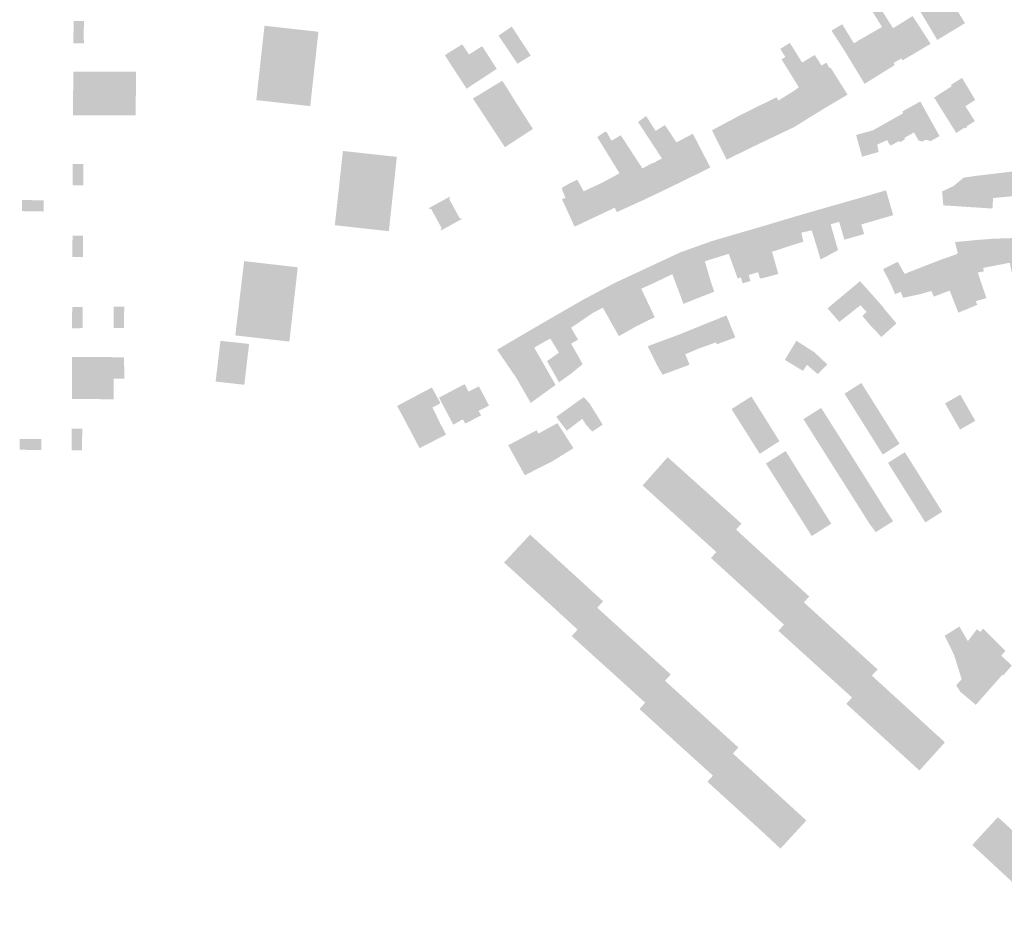
# Model space of a CAD drawing. Units: inches. Extents: x -610513 to -588999, y -1169601 to -1150146.
# Drawn here: x -604127 to -603837, y -1157153 to -1156891 of the extents above; entities that cross this region are included whole.
import ezdxf

# ---------------------------------------------------------------- set-up
doc = ezdxf.new("R2010")
doc.units = ezdxf.units.IN
doc.header["$MEASUREMENT"] = 0

msp = doc.modelspace()

# ---------------------------------------------------------------- hatches: boundary and pattern name
for points in [[(-603862.59, -1156881.02), (-603865.36, -1156882.76), (-603857.4, -1156896.08), (-603857.09, -1156896.6), (-603856.88, -1156896.47), (-603849.15, -1156891.78), (-603848.94, -1156891.65), (-603849.07, -1156891.44), (-603854.81, -1156882.09), (-603855.14, -1156881.6), (-603857.12, -1156882.73), (-603859.35, -1156879.19), (-603861.69, -1156880.47), (-603862.59, -1156881.02)], [(-603864.35, -1156889.55), (-603859.38, -1156897.22), (-603859.05, -1156897.72), (-603859.31, -1156897.87), (-603860.39, -1156898.51), (-603867.07, -1156902.47), (-603867.33, -1156902.62), (-603867.69, -1156902.04), (-603872.23, -1156894.63), (-603873.37, -1156892.78), (-603875.6, -1156889.15), (-603876.86, -1156887.19), (-603874.73, -1156885.85), (-603870.1, -1156893.14), (-603864.35, -1156889.55)], [(-604111.38, -1156897.59), (-604111.08, -1156897.59), (-604108.29, -1156897.59), (-604108.33, -1156894.52), (-604108.25, -1156891.04), (-604110.85, -1156891.04), (-604111.3, -1156891.04), (-604111.38, -1156897.59)], [(-603869.63, -1156903.98), (-603869.88, -1156904.14), (-603871.5, -1156905.15), (-603872.95, -1156906.05), (-603878.23, -1156909.35), (-603878.48, -1156909.51), (-603882.91, -1156902.22), (-603883.85, -1156900.68), (-603884.6, -1156899.44), (-603888.23, -1156893.85), (-603885.07, -1156891.97), (-603881.64, -1156897.58), (-603880.18, -1156896.69), (-603873.37, -1156892.78), (-603872.23, -1156894.63), (-603867.69, -1156902.04), (-603869.99, -1156903.4), (-603869.63, -1156903.98)], [(-604040.13, -1156902.14), (-604039.81, -1156899.22), (-604039.25, -1156894.18), (-604053.51, -1156892.6), (-604054.61, -1156892.48), (-604055.13, -1156892.42), (-604057.54, -1156914.3), (-604041.66, -1156916.06), (-604040.85, -1156908.73), (-604040.79, -1156908.17), (-604040.46, -1156905.17), (-604040.38, -1156904.42), (-604040.13, -1156902.14)], [(-603978.2, -1156898.96), (-603982.33, -1156892.67), (-603986.25, -1156895.3), (-603980.79, -1156903.41), (-603980.66, -1156903.6), (-603976.74, -1156901.18), (-603978.2, -1156898.96)], [(-604000.6, -1156903.32), (-604000.04, -1156904.18), (-603994.91, -1156900.88), (-603996.93, -1156897.88), (-604002.06, -1156901.07), (-604001.41, -1156902.06), (-604000.6, -1156903.32)], [(-603888.98, -1156915.92), (-603892.9, -1156918.31), (-603894.28, -1156919.15), (-603898.92, -1156911.29), (-603897.82, -1156910.56), (-603902.95, -1156902.3), (-603901.81, -1156901.61), (-603903.32, -1156899.22), (-603900.49, -1156897.47), (-603899.81, -1156898.5), (-603896.88, -1156903.26), (-603895.64, -1156905.28), (-603888.98, -1156915.92)], [(-603991.05, -1156898.43), (-603993.05, -1156899.68), (-603994.91, -1156900.88), (-604000.04, -1156904.18), (-603995.64, -1156910.93), (-603986.75, -1156905.1), (-603991.05, -1156898.43)], [(-603884.85, -1156913.48), (-603883.69, -1156912.79), (-603883.5, -1156912.67), (-603888.52, -1156904.7), (-603888.81, -1156904.9), (-603889.29, -1156904.07), (-603889.72, -1156903.28), (-603891.14, -1156904.12), (-603893.18, -1156901.03), (-603894.43, -1156901.74), (-603896.88, -1156903.26), (-603895.64, -1156905.28), (-603888.98, -1156915.92), (-603888.73, -1156915.77), (-603885.71, -1156913.98), (-603884.85, -1156913.48)], [(-604099.33, -1156905.93), (-604096.33, -1156905.94), (-604093.25, -1156905.94), (-604092.95, -1156905.94), (-604092.98, -1156912.19), (-604093.06, -1156916.6), (-604093.08, -1156918.79), (-604093.38, -1156918.78), (-604096.38, -1156918.78), (-604099.38, -1156918.78), (-604102.38, -1156918.77), (-604103.68, -1156918.77), (-604105.38, -1156918.77), (-604108.38, -1156918.77), (-604111.18, -1156918.76), (-604111.48, -1156918.76), (-604111.45, -1156912.34), (-604111.41, -1156908.79), (-604111.42, -1156905.92), (-604111.12, -1156905.92), (-604108.32, -1156905.92), (-604105.32, -1156905.92), (-604102.32, -1156905.93), (-604099.33, -1156905.93)], [(-603980.7, -1156915.61), (-603981.04, -1156915.11), (-603984.46, -1156909.6), (-603985.17, -1156908.6), (-603993.77, -1156913.82), (-603989.17, -1156920.83), (-603989.06, -1156921), (-603980.7, -1156915.61)], [(-603846.03, -1156920.47), (-603848.51, -1156922.05), (-603848.35, -1156922.31), (-603848.86, -1156922.63), (-603849.02, -1156922.37), (-603851.52, -1156923.96), (-603855.4, -1156917.75), (-603858.03, -1156913.53), (-603856.48, -1156912.54), (-603855.53, -1156911.94), (-603852.83, -1156910.22), (-603853.08, -1156909.81), (-603850.04, -1156907.92), (-603849.79, -1156907.77), (-603845.92, -1156914.24), (-603848.82, -1156916.08), (-603846.03, -1156920.47)], [(-603898.92, -1156911.29), (-603899.34, -1156911.62), (-603903.34, -1156914.08), (-603903.84, -1156914.42), (-603899.13, -1156922.18), (-603895.37, -1156919.83), (-603894.28, -1156919.15), (-603898.92, -1156911.29)], [(-603902.15, -1156923.62), (-603901.78, -1156923.44), (-603900.98, -1156923.06), (-603899.13, -1156922.18), (-603903.84, -1156914.42), (-603904.43, -1156913.45), (-603911.17, -1156916.79), (-603915.35, -1156918.86), (-603910.11, -1156927.41), (-603902.15, -1156923.62), (-603902.15, -1156923.62)], [(-603868.51, -1156926.39), (-603870.66, -1156927.62), (-603871.26, -1156927.23), (-603871.84, -1156926.05), (-603874.78, -1156927.39), (-603874.36, -1156929.55), (-603879.22, -1156930.94), (-603880.99, -1156924.55), (-603877.42, -1156923.57), (-603876.26, -1156923.25), (-603876.02, -1156923.18), (-603874.28, -1156922.19), (-603873.89, -1156921.98), (-603871.9, -1156920.85), (-603867.16, -1156918.17), (-603867.42, -1156917.67), (-603862.1, -1156914.7), (-603859.64, -1156919.11), (-603856.43, -1156924.88), (-603859.07, -1156926.36), (-603860.46, -1156925.94), (-603861.51, -1156926.48), (-603862.6, -1156926.19), (-603863.96, -1156923.81), (-603866.62, -1156925.32), (-603866.79, -1156925.97), (-603867.96, -1156926.61), (-603868.51, -1156926.39)], [(-603980.7, -1156915.61), (-603989.06, -1156921), (-603988.95, -1156921.17), (-603984.36, -1156928.16), (-603976.12, -1156922.78), (-603980.7, -1156915.61)], [(-603931.44, -1156937.86), (-603940.01, -1156923.36), (-603942.8, -1156918.97), (-603945.17, -1156920.73), (-603938.12, -1156931.48), (-603940.75, -1156932.82), (-603937.09, -1156940.59), (-603931.44, -1156937.86)], [(-603920.08, -1156921.39), (-603923.41, -1156923.17), (-603919.19, -1156931.63), (-603919.09, -1156931.81), (-603910.11, -1156927.41), (-603915.35, -1156918.86), (-603917.93, -1156920.24), (-603920.08, -1156921.39)], [(-603951.41, -1156947.25), (-603943.16, -1156943.5), (-603946.91, -1156936.24), (-603952.97, -1156926.24), (-603954.55, -1156923.49), (-603955.35, -1156923.87), (-603957.18, -1156925.2), (-603950.62, -1156935.83), (-603955.29, -1156938.37), (-603952.02, -1156945.95), (-603951.41, -1156947.25)], [(-603931.44, -1156937.86), (-603923.89, -1156934.11), (-603929.04, -1156924.19), (-603933.88, -1156926.73), (-603937.26, -1156921.65), (-603940.01, -1156923.36), (-603931.44, -1156937.86)], [(-603937.09, -1156940.59), (-603940.75, -1156932.82), (-603941.29, -1156932.99), (-603943.87, -1156934.41), (-603950.26, -1156924.62), (-603952.97, -1156926.24), (-603946.91, -1156936.24), (-603943.16, -1156943.5), (-603937.09, -1156940.59)], [(-604033.23, -1156940.18), (-604033.31, -1156940.95), (-604033.53, -1156942.93), (-604033.56, -1156943.26), (-604034.42, -1156951.11), (-604018.52, -1156952.86), (-604016.16, -1156930.99), (-604025.95, -1156929.93), (-604032.04, -1156929.25), (-604032.78, -1156936.05), (-604032.9, -1156937.16), (-604033.21, -1156940.03), (-604033.23, -1156940.18)], [(-604111.27, -1156939.38), (-604108.47, -1156939.37), (-604108.44, -1156933.06), (-604111.54, -1156933.08), (-604111.57, -1156939.38), (-604111.27, -1156939.38)], [(-603852.09, -1156945.47), (-603844.55, -1156945.96), (-603843.65, -1156946.02), (-603840.86, -1156946.2), (-603840.84, -1156945.9), (-603840.67, -1156943.12), (-603836.96, -1156942.76), (-603832.15, -1156942.3), (-603833.08, -1156935.08), (-603838.01, -1156935.67), (-603839.08, -1156935.79), (-603840.73, -1156935.99), (-603843.47, -1156936.32), (-603843.8, -1156936.36), (-603845.34, -1156936.54), (-603849.31, -1156937.1), (-603852.37, -1156939.61), (-603855.67, -1156941.17), (-603855.32, -1156945.26), (-603852.09, -1156945.47)], [(-603965.25, -1156938.75), (-603967.58, -1156940.09), (-603967.46, -1156940.88), (-603966.52, -1156943.02), (-603967.54, -1156943.47), (-603963.85, -1156951.53), (-603962.54, -1156950.91), (-603957.39, -1156948.48), (-603957.14, -1156948.37), (-603952.02, -1156945.95), (-603955.29, -1156938.37), (-603961.16, -1156941.13), (-603963.08, -1156937.71), (-603965.25, -1156938.75)], [(-603873.68, -1156949.2), (-603870.06, -1156948.16), (-603872.18, -1156940.85), (-603874.06, -1156941.39), (-603875.77, -1156941.89), (-603873.68, -1156949.2)], [(-604120.12, -1156946.74), (-604120.09, -1156943.77), (-604126.46, -1156943.7), (-604126.47, -1156944.85), (-604126.49, -1156946.95), (-604124.95, -1156947.01), (-604120.13, -1156947.07), (-604120.12, -1156946.74)], [(-604003.31, -1156952.24), (-604003.1, -1156952.62), (-603997.06, -1156949.28), (-603997.24, -1156948.94), (-603997.62, -1156949.15), (-604000.8, -1156943.35), (-604000.42, -1156943.15), (-604000.65, -1156942.75), (-604006.73, -1156946.06), (-604006.51, -1156946.45), (-604006.12, -1156946.24), (-604002.94, -1156952.03), (-604003.31, -1156952.24)], [(-603881.31, -1156943.49), (-603879.45, -1156950.86), (-603878.63, -1156953.7), (-603884.35, -1156955.34), (-603884.45, -1156955.37), (-603887.37, -1156945.21), (-603881.31, -1156943.49)], [(-603879.45, -1156950.86), (-603876.66, -1156950.06), (-603878.74, -1156942.75), (-603881.31, -1156943.49), (-603879.45, -1156950.86)], [(-603873.68, -1156949.2), (-603875.77, -1156941.89), (-603878.74, -1156942.75), (-603876.66, -1156950.06), (-603873.68, -1156949.2)], [(-603892.84, -1156946.78), (-603895.5, -1156947.55), (-603894.06, -1156952.6), (-603891.47, -1156951.78), (-603892.84, -1156946.78)], [(-603888.48, -1156950.85), (-603889.98, -1156945.96), (-603892.84, -1156946.78), (-603891.47, -1156951.78), (-603888.48, -1156950.85)], [(-603885.97, -1156950.09), (-603888.48, -1156950.85), (-603889.98, -1156945.96), (-603887.37, -1156945.21), (-603885.97, -1156950.09)], [(-603901.12, -1156957.4), (-603896.79, -1156956.02), (-603896.52, -1156955.93), (-603897.1, -1156953.3), (-603898.45, -1156948.41), (-603910.88, -1156952.12), (-603908.45, -1156961.3), (-603906.94, -1156966.29), (-603903.89, -1156965.43), (-603903.97, -1156965.14), (-603905.73, -1156958.91), (-603902.87, -1156957.97), (-603902.58, -1156957.88), (-603901.6, -1156957.55), (-603901.38, -1156957.48), (-603901.12, -1156957.4)], [(-603898.45, -1156948.41), (-603897.1, -1156953.3), (-603894.06, -1156952.6), (-603895.5, -1156947.55), (-603898.45, -1156948.41)], [(-603910.88, -1156952.12), (-603916.46, -1156953.72), (-603913.57, -1156962.79), (-603912.59, -1156965.76), (-603909.83, -1156964.93), (-603909.41, -1156966.34), (-603909.27, -1156966.82), (-603906.94, -1156966.29), (-603908.45, -1156961.3), (-603910.88, -1156952.12)], [(-603888.18, -1156959.45), (-603886.31, -1156958.44), (-603888.48, -1156950.85), (-603891.47, -1156951.78), (-603894.06, -1156952.6), (-603892.61, -1156957.28), (-603891.43, -1156961.19), (-603888.18, -1156959.45)], [(-604108.53, -1156954.17), (-604111.63, -1156954.18), (-604111.66, -1156960.48), (-604111.36, -1156960.47), (-604108.56, -1156960.46), (-604108.53, -1156954.17)], [(-603932.72, -1156959.08), (-603930.33, -1156967.27), (-603928.22, -1156972.8), (-603927.37, -1156972.47), (-603922.76, -1156970.68), (-603922.84, -1156970.45), (-603924.06, -1156966.71), (-603925.52, -1156961.71), (-603922.18, -1156960.67), (-603921.94, -1156960.59), (-603923.34, -1156955.74), (-603932.72, -1156959.08)], [(-603912.59, -1156965.76), (-603913.57, -1156962.79), (-603916.46, -1156953.72), (-603923.34, -1156955.74), (-603921.94, -1156960.59), (-603918.48, -1156959.51), (-603917.52, -1156962.17), (-603915.86, -1156966.73), (-603914.9, -1156966.45), (-603914.38, -1156968.2), (-603912.07, -1156967.51), (-603912.59, -1156965.76)], [(-603840.66, -1156955.09), (-603840.52, -1156955.08), (-603840.38, -1156955.07), (-603840.26, -1156963.02), (-603843.55, -1156963.65), (-603843.42, -1156964.69), (-603845.17, -1156965.02), (-603842.63, -1156972.57), (-603845.76, -1156973.44), (-603847.01, -1156971.65), (-603848.76, -1156966.33), (-603851.04, -1156959.37), (-603851.88, -1156956.08), (-603846.07, -1156955.51), (-603845.94, -1156955.5), (-603844.8, -1156955.4), (-603840.66, -1156955.09)], [(-603832.71, -1156954.71), (-603832.65, -1156954.71), (-603832.51, -1156959.61), (-603832.11, -1156961.6), (-603831.66, -1156963.84), (-603831.05, -1156966.9), (-603834.67, -1156967.44), (-603835.76, -1156962.15), (-603836.51, -1156962.27), (-603837.26, -1156962.44), (-603840.26, -1156963.02), (-603840.38, -1156955.07), (-603836.99, -1156954.96), (-603836.02, -1156954.94), (-603832.71, -1156954.71)], [(-604046.91, -1156977.48), (-604046.58, -1156974.5), (-604045.34, -1156963.49), (-604061.12, -1156961.66), (-604062.48, -1156973.07), (-604062.52, -1156973.4), (-604062.75, -1156975.4), (-604062.79, -1156975.7), (-604063.72, -1156983.52), (-604062.71, -1156983.64), (-604060.41, -1156983.9), (-604058.75, -1156984.09), (-604047.8, -1156985.34), (-604046.98, -1156978.02), (-604046.91, -1156977.48)], [(-603940.65, -1156968.17), (-603940.31, -1156968.01), (-603935.07, -1156965.5), (-603931.8, -1156974.25), (-603928.22, -1156972.8), (-603930.33, -1156967.27), (-603932.72, -1156959.08), (-603942.82, -1156963.79), (-603940.65, -1156968.17)], [(-603850.89, -1156976.83), (-603845.31, -1156974.52), (-603845.76, -1156973.44), (-603847.01, -1156971.65), (-603848.76, -1156966.33), (-603851.04, -1156959.37), (-603851.25, -1156959.48), (-603852.01, -1156959.86), (-603855.57, -1156961.09), (-603856.55, -1156961.46), (-603861.84, -1156963.5), (-603858.84, -1156970.44), (-603858.11, -1156972.12), (-603853.44, -1156970.32), (-603850.89, -1156976.83)], [(-603940.24, -1156978.19), (-603940.99, -1156978.54), (-603945.36, -1156980.67), (-603949.4, -1156972.13), (-603951.78, -1156967.96), (-603942.82, -1156963.79), (-603940.65, -1156968.17), (-603944.23, -1156969.79), (-603940.24, -1156978.19)], [(-603862.14, -1156971.39), (-603858.84, -1156970.44), (-603861.84, -1156963.5), (-603866.73, -1156965.43), (-603868.72, -1156961.86), (-603873.07, -1156964.02), (-603870.6, -1156968.77), (-603869.51, -1156971.39), (-603867.89, -1156970.69), (-603867.14, -1156972.44), (-603862.14, -1156971.39)], [(-603945.36, -1156980.67), (-603949.4, -1156972.13), (-603951.78, -1156967.96), (-603961.16, -1156972.92), (-603958.49, -1156976.92), (-603955.53, -1156975.37), (-603950.82, -1156983.74), (-603945.36, -1156980.67)], [(-603880.21, -1156967.89), (-603889.4, -1156975.56), (-603885.93, -1156979.56), (-603879.72, -1156974.68), (-603877.85, -1156976.6), (-603879.14, -1156977.81), (-603876.72, -1156980.68), (-603873.51, -1156983.98), (-603869.1, -1156979.98), (-603872.3, -1156976.23), (-603873.01, -1156975.23), (-603875.35, -1156972.56), (-603879.83, -1156967.57), (-603880.21, -1156967.89)], [(-603973.45, -1156980), (-603970.95, -1156984.5), (-603968.46, -1156988.6), (-603966.3, -1156992.19), (-603964.85, -1156994.76), (-603961.49, -1156991.99), (-603962.64, -1156989.86), (-603964.87, -1156985.99), (-603962.84, -1156984.75), (-603964.88, -1156981.26), (-603963.78, -1156980.54), (-603958.49, -1156976.92), (-603961.16, -1156972.92), (-603973.45, -1156980)], [(-604111.45, -1156981.4), (-604108.65, -1156981.39), (-604108.63, -1156975.13), (-604111.73, -1156975.14), (-604111.75, -1156981.4), (-604111.45, -1156981.4)], [(-604099.56, -1156981.33), (-604096.76, -1156981.31), (-604096.46, -1156981.31), (-604096.42, -1156975.06), (-604099.48, -1156975.09), (-604099.56, -1156981.33)], [(-603931.27, -1156982.54), (-603933.16, -1156983.3), (-603931.97, -1156987.03), (-603931.31, -1156989.09), (-603931.31, -1156989.09), (-603927.3, -1156987.38), (-603922.15, -1156985.55), (-603922.06, -1156986.17), (-603916.54, -1156984.14), (-603918, -1156980.52), (-603919.16, -1156977.65), (-603928.75, -1156981.52), (-603931.27, -1156982.54)], [(-603972.75, -1157000.47), (-603969.44, -1156998.11), (-603975.71, -1156987.15), (-603972.24, -1156985.08), (-603970.95, -1156984.5), (-603973.45, -1156980), (-603982.07, -1156985.04), (-603977.03, -1156993.91), (-603973.99, -1156998.66), (-603972.75, -1157000.47)], [(-603940.98, -1156989.43), (-603939.48, -1156992.46), (-603937.95, -1156995.1), (-603930.02, -1156992.15), (-603930.85, -1156990.01), (-603931.31, -1156989.09), (-603931.97, -1156987.03), (-603933.16, -1156983.3), (-603942.1, -1156986.61), (-603942.34, -1156986.7), (-603940.98, -1156989.43)], [(-604066.09, -1156997.48), (-604063.56, -1156997.77), (-604062.25, -1156997.91), (-604061.06, -1156998.05), (-604060.02, -1156989.1), (-604059.79, -1156987.2), (-604059.66, -1156986.05), (-604060.66, -1156985.93), (-604062.96, -1156985.67), (-604064.68, -1156985.48), (-604068.09, -1156985.12), (-604068.67, -1156990.05), (-604068.86, -1156991.63), (-604069.51, -1156997.09), (-604066.75, -1156997.4), (-604066.09, -1156997.48)], [(-603972.75, -1157000.47), (-603973.99, -1156998.66), (-603977.03, -1156993.91), (-603982.07, -1156985.04), (-603986.66, -1156987.74), (-603980.95, -1156996.12), (-603979.03, -1156999.45), (-603976.75, -1157003.39), (-603972.75, -1157000.47)], [(-603898.3, -1156985.26), (-603898.56, -1156985.09), (-603901.97, -1156990.72), (-603896.64, -1156993.96), (-603895.43, -1156992.18), (-603892.27, -1156994.93), (-603889.43, -1156992.1), (-603893.22, -1156988.51), (-603898.3, -1156985.26)], [(-604099.54, -1157002.33), (-604099.84, -1157002.33), (-604102.85, -1157002.29), (-604105.85, -1157002.26), (-604108.84, -1157002.22), (-604111.51, -1157002.19), (-604111.81, -1157002.19), (-604111.78, -1156996.06), (-604111.75, -1156989.85), (-604111.45, -1156989.85), (-604108.69, -1156989.89), (-604105.59, -1156989.88), (-604102.69, -1156989.9), (-604099.59, -1156989.93), (-604099.5, -1156996.27), (-604099.52, -1156999.01), (-604099.54, -1157002.33)], [(-604099.59, -1156989.93), (-604099.5, -1156996.27), (-604096.65, -1156996.24), (-604096.35, -1156996.23), (-604096.49, -1156989.95), (-604096.79, -1156989.95), (-604099.59, -1156989.93)], [(-603965.82, -1156995.46), (-603964.85, -1156994.76), (-603966.3, -1156992.19), (-603968.46, -1156988.6), (-603971.95, -1156991.08), (-603968.43, -1156997.32), (-603968.27, -1156997.2), (-603965.82, -1156995.46)], [(-604003.54, -1157009.14), (-604001.69, -1157012.7), (-604009.48, -1157016.7), (-604009.55, -1157016.56), (-604011.36, -1157013.14), (-604014.79, -1157006.66), (-604016.1, -1157004.28), (-604008.07, -1157000.02), (-604005.84, -1156998.86), (-604003.31, -1157003.5), (-604005.7, -1157004.72), (-604003.54, -1157009.14)], [(-604003.75, -1157001.83), (-603996.21, -1156997.86), (-603995.08, -1157000.08), (-603992.03, -1156998.5), (-603989.03, -1157004.15), (-603992.08, -1157005.74), (-603991.39, -1157007.07), (-603996.02, -1157009.47), (-603996.74, -1157008.21), (-603999.56, -1157009.78), (-604003.52, -1157002.27), (-604003.75, -1157001.83)], [(-603884.42, -1157000.66), (-603882.72, -1157003.35), (-603877.53, -1157000.57), (-603879.44, -1156997.53), (-603884.42, -1157000.66)], [(-603961.18, -1157001.7), (-603967.58, -1157006.28), (-603969.23, -1157007.46), (-603968.08, -1157009.07), (-603966.11, -1157011.54), (-603961.61, -1157008.08), (-603960.32, -1157010), (-603958.65, -1157011.83), (-603955.57, -1157009.79), (-603959.53, -1157003.42), (-603961.18, -1157001.7)], [(-603915.82, -1157008.11), (-603909.99, -1157004.37), (-603911.8, -1157001.49), (-603917.67, -1157005.2), (-603915.82, -1157008.11)], [(-603882.72, -1157003.35), (-603881.17, -1157005.81), (-603876.11, -1157002.82), (-603877.53, -1157000.57), (-603882.72, -1157003.35)], [(-603854.8, -1157003.52), (-603850.4, -1157011.23), (-603845.91, -1157008.66), (-603850.31, -1157000.96), (-603854.8, -1157003.52)], [(-603915.82, -1157008.11), (-603914.3, -1157010.52), (-603908.45, -1157006.82), (-603909.99, -1157004.37), (-603915.82, -1157008.11)], [(-603891.28, -1157004.86), (-603896.5, -1157008.17), (-603894.7, -1157011.02), (-603889.45, -1157007.73), (-603891.12, -1157005.11), (-603891.28, -1157004.86)], [(-603879.49, -1157008.49), (-603874.49, -1157005.4), (-603876.11, -1157002.82), (-603881.17, -1157005.81), (-603879.49, -1157008.49)], [(-603908.45, -1157006.82), (-603914.3, -1157010.52), (-603912.61, -1157013.19), (-603906.84, -1157009.39), (-603908.45, -1157006.82)], [(-603893.14, -1157013.49), (-603887.87, -1157010.23), (-603889.45, -1157007.73), (-603894.7, -1157011.02), (-603893.14, -1157013.49)], [(-603879.49, -1157008.49), (-603877.93, -1157010.96), (-603872.93, -1157007.89), (-603874.49, -1157005.4), (-603879.49, -1157008.49)], [(-603871.42, -1157010.29), (-603872.93, -1157007.89), (-603877.93, -1157010.96), (-603876.33, -1157013.5), (-603871.42, -1157010.29)], [(-604108.78, -1157010.96), (-604111.56, -1157010.96), (-604111.86, -1157010.96), (-604111.86, -1157017.06), (-604111.86, -1157017.31), (-604108.81, -1157017.32), (-604108.78, -1157010.96)], [(-603975.23, -1157011.54), (-603975.03, -1157011.4), (-603974.51, -1157012.41), (-603968.89, -1157009.35), (-603964.18, -1157016.72), (-603970.52, -1157020.63), (-603978.52, -1157024.67), (-603978.65, -1157024.41), (-603983.39, -1157015.85), (-603975.23, -1157011.54)], [(-603911.04, -1157015.68), (-603905.21, -1157012), (-603906.84, -1157009.39), (-603912.61, -1157013.19), (-603911.04, -1157015.68)], [(-603891.5, -1157016.08), (-603886.26, -1157012.75), (-603887.87, -1157010.23), (-603893.14, -1157013.49), (-603891.5, -1157016.08)], [(-603871.42, -1157010.29), (-603876.33, -1157013.5), (-603874.73, -1157016.03), (-603869.79, -1157012.89), (-603871.42, -1157010.29)], [(-603911.04, -1157015.68), (-603909.34, -1157018.37), (-603903.56, -1157014.64), (-603905.21, -1157012), (-603911.04, -1157015.68)], [(-603891.5, -1157016.08), (-603889.86, -1157018.68), (-603884.61, -1157015.34), (-603886.26, -1157012.75), (-603891.5, -1157016.08)], [(-603869.79, -1157012.89), (-603874.73, -1157016.03), (-603873.14, -1157018.58), (-603868.2, -1157015.42), (-603869.79, -1157012.89)], [(-604120.82, -1157014.04), (-604127.15, -1157013.97), (-604127.18, -1157017.17), (-604120.84, -1157017.24), (-604120.84, -1157016.98), (-604120.82, -1157014.04)], [(-603889.86, -1157018.68), (-603888.3, -1157021.15), (-603882.99, -1157017.89), (-603884.61, -1157015.34), (-603889.86, -1157018.68)], [(-603943.82, -1157027.67), (-603936.45, -1157019.36), (-603925.55, -1157029.13), (-603922.95, -1157031.48), (-603920.13, -1157034.02), (-603914.74, -1157038.89), (-603916.31, -1157040.67), (-603922.13, -1157047.25), (-603927.66, -1157042.26), (-603929.93, -1157040.22), (-603930.33, -1157039.85), (-603932.98, -1157037.46), (-603933.57, -1157036.92), (-603935.21, -1157035.45), (-603938.38, -1157032.59), (-603940.62, -1157030.56), (-603941.03, -1157030.19), (-603943.82, -1157027.67)], [(-603900.07, -1157020.19), (-603901.73, -1157017.55), (-603907.53, -1157021.22), (-603905.85, -1157023.87), (-603900.07, -1157020.19)], [(-603882.99, -1157017.89), (-603888.3, -1157021.15), (-603886.72, -1157023.65), (-603881.46, -1157020.3), (-603882.99, -1157017.89)], [(-603865.04, -1157020.44), (-603866.64, -1157017.89), (-603871.6, -1157021.02), (-603869.92, -1157023.71), (-603865.04, -1157020.44)], [(-603900.07, -1157020.19), (-603905.85, -1157023.87), (-603904.18, -1157026.51), (-603898.4, -1157022.86), (-603900.07, -1157020.19)], [(-603886.72, -1157023.65), (-603885, -1157026.36), (-603879.84, -1157022.88), (-603881.46, -1157020.3), (-603886.72, -1157023.65)], [(-603868.31, -1157026.27), (-603863.41, -1157023.03), (-603865.04, -1157020.44), (-603869.92, -1157023.71), (-603868.31, -1157026.27)], [(-603896.84, -1157025.35), (-603898.4, -1157022.86), (-603904.18, -1157026.51), (-603902.63, -1157028.96), (-603896.84, -1157025.35)], [(-603896.84, -1157025.35), (-603902.63, -1157028.96), (-603900.84, -1157031.81), (-603895.07, -1157028.16), (-603896.84, -1157025.35)], [(-603878.26, -1157025.39), (-603879.84, -1157022.88), (-603885, -1157026.36), (-603883.47, -1157028.78), (-603878.26, -1157025.39)], [(-603878.26, -1157025.39), (-603883.47, -1157028.78), (-603881.84, -1157031.35), (-603876.63, -1157027.98), (-603878.26, -1157025.39)], [(-603868.31, -1157026.27), (-603866.74, -1157028.78), (-603861.83, -1157025.55), (-603863.41, -1157023.03), (-603868.31, -1157026.27)], [(-603899.3, -1157034.25), (-603893.6, -1157030.49), (-603895.07, -1157028.16), (-603900.84, -1157031.81), (-603899.3, -1157034.25)], [(-603881.84, -1157031.35), (-603880.29, -1157033.8), (-603875.03, -1157030.51), (-603876.63, -1157027.98), (-603881.84, -1157031.35)], [(-603860.11, -1157028.29), (-603861.83, -1157025.55), (-603866.74, -1157028.78), (-603865.12, -1157031.35), (-603860.11, -1157028.29)], [(-603858.65, -1157030.61), (-603860.11, -1157028.29), (-603865.12, -1157031.35), (-603863.65, -1157033.7), (-603858.65, -1157030.61)], [(-603897.52, -1157037.06), (-603891.76, -1157033.42), (-603893.6, -1157030.49), (-603899.3, -1157034.25), (-603897.52, -1157037.06)], [(-603878.72, -1157036.28), (-603873.47, -1157033), (-603875.03, -1157030.51), (-603880.29, -1157033.8), (-603878.72, -1157036.28)], [(-603858.65, -1157030.61), (-603863.65, -1157033.7), (-603862.01, -1157036.31), (-603857.06, -1157033.14), (-603858.65, -1157030.61)], [(-603890.39, -1157035.59), (-603891.76, -1157033.42), (-603897.52, -1157037.06), (-603896.08, -1157039.34), (-603890.39, -1157035.59)], [(-603878.72, -1157036.28), (-603877.3, -1157038.54), (-603877.09, -1157038.86), (-603871.82, -1157035.61), (-603873.47, -1157033), (-603878.72, -1157036.28)], [(-603860.61, -1157038.54), (-603855.63, -1157035.41), (-603857.06, -1157033.14), (-603862.01, -1157036.31), (-603860.61, -1157038.54)], [(-603890.39, -1157035.59), (-603896.08, -1157039.34), (-603894.04, -1157042.56), (-603888.46, -1157039.03), (-603888.29, -1157038.92), (-603890.39, -1157035.59)], [(-603877.09, -1157038.86), (-603875.22, -1157041.41), (-603870.09, -1157038.21), (-603871.82, -1157035.61), (-603877.09, -1157038.86)], [(-603976.95, -1157042.13), (-603971.71, -1157046.92), (-603971.26, -1157047.32), (-603968.95, -1157049.43), (-603968.29, -1157050.03), (-603966.5, -1157051.67), (-603966.2, -1157051.94), (-603963.73, -1157054.2), (-603963.32, -1157054.57), (-603961.03, -1157056.66), (-603955.45, -1157061.76), (-603957.16, -1157063.64), (-603962.9, -1157070.13), (-603968.51, -1157065), (-603971.35, -1157062.4), (-603973.69, -1157060.27), (-603984.61, -1157050.35), (-603976.95, -1157042.13)], [(-603905.54, -1157050.52), (-603902.88, -1157052.95), (-603900.52, -1157055.11), (-603894.78, -1157060.33), (-603896.36, -1157062.07), (-603902.2, -1157068.65), (-603907.67, -1157063.66), (-603909.92, -1157061.61), (-603910.32, -1157061.24), (-603912.96, -1157058.83), (-603913.48, -1157058.36), (-603915.18, -1157056.81), (-603918.31, -1157053.94), (-603920.56, -1157051.88), (-603920.97, -1157051.51), (-603923.71, -1157049.01), (-603922.13, -1157047.25), (-603916.31, -1157040.67), (-603905.54, -1157050.52)], [(-603880.37, -1157076.61), (-603874.66, -1157081.8), (-603876.36, -1157083.61), (-603882.2, -1157090.06), (-603887.72, -1157085.06), (-603889.99, -1157083.01), (-603890.39, -1157082.65), (-603893.03, -1157080.26), (-603893.51, -1157079.82), (-603895.25, -1157078.25), (-603898.36, -1157075.42), (-603900.59, -1157073.41), (-603900.99, -1157073.04), (-603903.86, -1157070.44), (-603902.2, -1157068.65), (-603896.36, -1157062.07), (-603885.51, -1157071.93), (-603882.7, -1157074.49), (-603880.37, -1157076.61)], [(-603948.58, -1157071.45), (-603949.16, -1157070.93), (-603951.46, -1157068.82), (-603951.88, -1157068.46), (-603957.16, -1157063.67), (-603963.01, -1157070.13), (-603964.7, -1157072), (-603953.82, -1157081.84), (-603946.35, -1157073.47), (-603946.84, -1157073.03), (-603946.99, -1157072.89), (-603948.43, -1157071.59), (-603948.58, -1157071.45)], [(-603850.35, -1157088.32), (-603845.75, -1157092.23), (-603845.55, -1157092), (-603840.54, -1157086.33), (-603840.4, -1157086.17), (-603844.87, -1157082.94), (-603848.08, -1157073.48), (-603850.59, -1157069.19), (-603854.92, -1157071.9), (-603853.59, -1157074.48), (-603852.23, -1157077.44), (-603852.04, -1157077.86), (-603849.92, -1157084.69), (-603851.53, -1157086.48), (-603850.35, -1157088.32)], [(-603840.4, -1157086.17), (-603837.93, -1157083.35), (-603837.69, -1157083.53), (-603835.15, -1157080.69), (-603838.25, -1157077.7), (-603837.03, -1157076.39), (-603843.61, -1157069.77), (-603844.38, -1157070.77), (-603845.45, -1157070), (-603848.08, -1157073.48), (-603844.87, -1157082.94), (-603840.4, -1157086.17)], [(-603948.68, -1157086.5), (-603943.07, -1157091.58), (-603937.24, -1157085.13), (-603936.9, -1157084.76), (-603935.54, -1157083.28), (-603941.13, -1157078.21), (-603943.48, -1157076.08), (-603943.96, -1157075.64), (-603946.35, -1157073.47), (-603953.82, -1157081.84), (-603951.64, -1157083.83), (-603951.15, -1157084.26), (-603948.68, -1157086.5)], [(-603927.1, -1157094.35), (-603928.54, -1157093.04), (-603928.69, -1157092.9), (-603929.27, -1157092.38), (-603931.54, -1157090.31), (-603931.97, -1157089.92), (-603937.24, -1157085.13), (-603943.07, -1157091.58), (-603944.76, -1157093.45), (-603933.93, -1157103.28), (-603926.41, -1157094.97), (-603926.94, -1157094.49), (-603927.1, -1157094.35)], [(-603862.34, -1157111.54), (-603867.81, -1157106.56), (-603870.1, -1157104.47), (-603870.51, -1157104.1), (-603873.11, -1157101.73), (-603873.66, -1157101.23), (-603875.33, -1157099.71), (-603878.43, -1157096.88), (-603880.7, -1157094.81), (-603881.11, -1157094.44), (-603883.88, -1157091.92), (-603882.2, -1157090.06), (-603876.36, -1157083.61), (-603865.61, -1157093.43), (-603862.88, -1157095.92), (-603860.44, -1157098.15), (-603854.84, -1157103.25), (-603862.34, -1157111.54)], [(-603926.41, -1157094.97), (-603933.93, -1157103.28), (-603931.4, -1157105.58), (-603931.18, -1157105.78), (-603928.75, -1157107.97), (-603923.14, -1157113.06), (-603917.23, -1157106.55), (-603915.64, -1157104.77), (-603921.26, -1157099.66), (-603923.62, -1157097.52), (-603924.02, -1157097.15), (-603926.41, -1157094.97)], [(-603906.99, -1157115.85), (-603908.41, -1157114.57), (-603908.57, -1157114.43), (-603909.2, -1157113.85), (-603911.56, -1157111.71), (-603911.95, -1157111.35), (-603917.23, -1157106.55), (-603923.14, -1157113.06), (-603924.75, -1157114.84), (-603913.95, -1157124.67), (-603906.41, -1157116.39), (-603906.84, -1157116), (-603906.99, -1157115.85)], [(-603903.96, -1157118.63), (-603906.41, -1157116.39), (-603913.95, -1157124.67), (-603911.58, -1157126.83), (-603911.18, -1157127.21), (-603908.64, -1157129.51), (-603903.26, -1157134.53), (-603896.51, -1157127.2), (-603895.63, -1157126.24), (-603901.36, -1157121), (-603903.41, -1157119.13), (-603903.56, -1157118.99), (-603903.96, -1157118.63)], [(-603825.74, -1157137.64), (-603823.38, -1157139.8), (-603817.77, -1157144.94), (-603819.38, -1157146.64), (-603825.35, -1157153.26), (-603830.72, -1157148.31), (-603833.58, -1157145.67), (-603836.08, -1157143.37), (-603846.8, -1157133.45), (-603839.25, -1157125.24), (-603834.06, -1157130), (-603833.66, -1157130.37), (-603831.37, -1157132.46), (-603830.56, -1157133.21), (-603829.09, -1157134.56), (-603828.5, -1157135.1), (-603826.14, -1157137.26), (-603825.74, -1157137.64)]]:
    msp.add_hatch(color=256).paths.add_polyline_path(points, flags=0)

doc.saveas('drawing.dxf')
